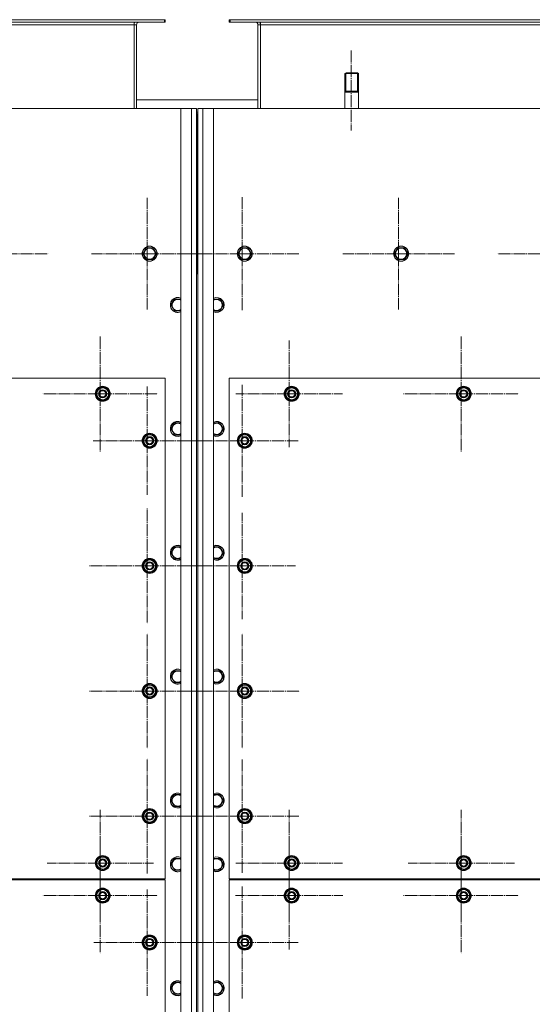
# Model space of a CAD drawing. Units: millimetres. Extents: x 0 to 24363, y -6 to 16800.
# Drawn here: x 5552 to 6371, y 4290 to 5864 of the extents above; entities that cross this region are included whole.
import ezdxf

# ---------------------------------------------------------------- set-up
doc = ezdxf.new("R2010")
doc.units = ezdxf.units.MM
for name, pattern in [('K5LT_AXLED', [23.716667, 19.216667, -1.5, 1.5, -1.5]), ('K5LT_BASIC', [0]), ('K5LT_THIN', [0])]:
    doc.linetypes.add(name, pattern=pattern)
for name, color, linetype, true_color in [('G', 3, 'Continuous', 0x00ff00), ('OSI', 2, 'Continuous', 0xffff00), ('R', 1, 'Continuous', 0xff0000)]:
    doc.layers.add(name, color=color, linetype=linetype, true_color=true_color)

msp = doc.modelspace()

# ---------------------------------------------------------------- linework, layer by layer
at = {"layer": 'G', "color": 5, "linetype": 'K5LT_BASIC', "lineweight": 40, "true_color": 0x0000ff}
for p, q in [((6071.6, 5748.9), (6082.6, 5748.9)), ((6082.6, 5748.9), (6093.6, 5748.9))]:
    msp.add_line(p, q, dxfattribs=at)
at = {"layer": 'OSI', "color": 30, "linetype": 'K5LT_AXLED', "lineweight": 18, "true_color": 0xff8000}
for p, q in [((6081.6, 5814.8), (6081.6, 5686.8)), ((5755.6, 5489.9), (5755.6, 5578.9)), ((5907.6, 5489.9), (5907.6, 5581.7)), ((6157.6, 5489.9), (6157.6, 5578.9)), ((5505.6, 5489.9), (5597.6, 5489.9)), ((5755.6, 5489.9), (5666.6, 5489.9)), ((5755.6, 5489.9), (5755.6, 5400.9)), ((5755.6, 5489.9), (5844.6, 5489.9)), ((5907.6, 5489.9), (5815.8, 5489.9)), ((5907.6, 5489.9), (5907.6, 5398.1)), ((5907.6, 5489.9), (5999.4, 5489.9)), ((6157.6, 5489.9), (6068.6, 5489.9)), ((6157.6, 5489.9), (6157.6, 5400.9)), ((6157.6, 5489.9), (6246.6, 5489.9)), ((6407.6, 5489.9), (6315.6, 5489.9)), ((5680.6, 5265.9), (5680.6, 5357.9)), ((5982.6, 5265.9), (5982.6, 5350.9)), ((6257.6, 5265.9), (6257.6, 5357.9)), ((5755.6, 5190.9), (5755.6, 5277.4)), ((5907.6, 5190.9), (5907.6, 5280.4)), ((5680.6, 5265.9), (5588.6, 5265.9)), ((5680.6, 5265.9), (5680.6, 5173.9)), ((5680.6, 5265.9), (5772.6, 5265.9)), ((5982.6, 5265.9), (5897.6, 5265.9)), ((5982.6, 5265.9), (5982.6, 5180.9)), ((5982.6, 5265.9), (6067.6, 5265.9)), ((6257.6, 5265.9), (6165.6, 5265.9)), ((6257.6, 5265.9), (6257.6, 5173.9)), ((6257.6, 5265.9), (6349.6, 5265.9)), ((5755.6, 5190.9), (5669.1, 5190.9)), ((5755.6, 5190.9), (5755.6, 5104.4)), ((5755.6, 5190.9), (5842.1, 5190.9)), ((5907.6, 5190.9), (5818.1, 5190.9)), ((5907.6, 5190.9), (5907.6, 5101.4)), ((5907.6, 5190.9), (5997.1, 5190.9)), ((5755.6, 4990.9), (5755.6, 5082.9)), ((5907.6, 4990.9), (5907.6, 5075.9)), ((5755.6, 4990.9), (5663.6, 4990.9)), ((5755.6, 4990.9), (5847.6, 4990.9)), ((5755.6, 4990.9), (5755.6, 4898.9)), ((5907.6, 4990.9), (5822.6, 4990.9)), ((5907.6, 4990.9), (5992.6, 4990.9)), ((5907.6, 4990.9), (5907.6, 4905.9)), ((5755.6, 4790.9), (5755.6, 4882.9)), ((5907.6, 4790.9), (5907.6, 4882.9)), ((5755.6, 4790.9), (5663.6, 4790.9)), ((5755.6, 4790.9), (5847.6, 4790.9)), ((5755.6, 4790.9), (5755.6, 4698.9)), ((5907.6, 4790.9), (5815.6, 4790.9)), ((5907.6, 4790.9), (5999.6, 4790.9)), ((5907.6, 4790.9), (5907.6, 4698.9)), ((5755.6, 4590.9), (5755.6, 4682.9)), ((5907.6, 4590.9), (5907.6, 4681.4)), ((5680.6, 4515.9), (5680.6, 4600.9)), ((5982.6, 4515.9), (5982.6, 4600.9)), ((6257.6, 4515.9), (6257.6, 4600.9)), ((5755.6, 4590.9), (5663.6, 4590.9)), ((5755.6, 4590.9), (5755.6, 4498.9)), ((5755.6, 4590.9), (5847.6, 4590.9)), ((5907.6, 4590.9), (5817.1, 4590.9)), ((5907.6, 4590.9), (5998.1, 4590.9)), ((5907.6, 4590.9), (5907.6, 4500.4)), ((5680.6, 4463.9), (5680.6, 4555.9)), ((5982.6, 4463.9), (5982.6, 4549.9)), ((6257.6, 4463.9), (6257.6, 4555.9)), ((5680.6, 4515.9), (5595.6, 4515.9)), ((5680.6, 4515.9), (5680.6, 4430.9)), ((5680.6, 4515.9), (5765.6, 4515.9)), ((5982.6, 4515.9), (5897.6, 4515.9)), ((5982.6, 4515.9), (5982.6, 4430.9)), ((5982.6, 4515.9), (6067.6, 4515.9)), ((6257.6, 4515.9), (6172.6, 4515.9)), ((6257.6, 4515.9), (6257.6, 4430.9)), ((6257.6, 4515.9), (6342.6, 4515.9)), ((5755.6, 4388.9), (5755.6, 4473.9)), ((5907.6, 4388.9), (5907.6, 4478.4)), ((5680.6, 4463.9), (5588.6, 4463.9)), ((5680.6, 4463.9), (5680.6, 4371.9)), ((5680.6, 4463.9), (5772.6, 4463.9)), ((5982.6, 4463.9), (5896.6, 4463.9)), ((5982.6, 4463.9), (6068.6, 4463.9)), ((5982.6, 4463.9), (5982.6, 4377.9)), ((6257.6, 4463.9), (6165.6, 4463.9)), ((6257.6, 4463.9), (6257.6, 4371.9)), ((6257.6, 4463.9), (6349.6, 4463.9)), ((5755.6, 4388.9), (5670.6, 4388.9)), ((5755.6, 4388.9), (5840.6, 4388.9)), ((5755.6, 4388.9), (5755.6, 4303.9)), ((5907.6, 4388.9), (5818.1, 4388.9)), ((5907.6, 4388.9), (5997.1, 4388.9)), ((5907.6, 4388.9), (5907.6, 4299.4))]:
    msp.add_line(p, q, dxfattribs=at)
at = {"layer": 'R', "color": 7, "linetype": 'K5LT_THIN', "lineweight": 18}
for p, q in [((4486.1, 5863.9), (5783.1, 5863.9)), ((4486.1, 5859.9), (5783.1, 5859.9)), ((4534.6, 5855.9), (5734.6, 5855.9)), ((5734.6, 5859.9), (5734.6, 5855.9)), ((5734.6, 5855.9), (5738.6, 5855.9)), ((5734.6, 5855.9), (5734.6, 5721.9)), ((5738.6, 5855.9), (5738.6, 5721.9)), ((5783.1, 5863.9), (5784.6, 5863.9)), ((5783.1, 5859.9), (5783.1, 5863.9)), ((5783.1, 5859.9), (5784.6, 5859.9)), ((5784.6, 5859.9), (5784.6, 5863.9)), ((5886.6, 5863.9), (5888.1, 5863.9)), ((5886.6, 5859.9), (5886.6, 5863.9)), ((5886.6, 5859.9), (5888.1, 5859.9)), ((5888.1, 5863.9), (7185.1, 5863.9)), ((5888.1, 5859.9), (5888.1, 5863.9)), ((5888.1, 5859.9), (7185.1, 5859.9)), ((5932.6, 5855.9), (5936.6, 5855.9)), ((5932.6, 5721.9), (5932.6, 5855.9)), ((5936.6, 5859.9), (5936.6, 5855.9)), ((5936.6, 5855.9), (7136.6, 5855.9)), ((5936.6, 5855.9), (5936.6, 5721.9)), ((6073.6, 5778.9), (6071.6, 5777.7)), ((6071.6, 5721.9), (6071.6, 5777.7)), ((6071.6, 5777.7), (6082.6, 5777.7)), ((6073.3, 5777.7), (6073.3, 5778.7)), ((6073.3, 5748.9), (6073.3, 5777.7)), ((6073.6, 5778.9), (6082.6, 5778.9)), ((6082.6, 5778.9), (6091.6, 5778.9)), ((6082.6, 5777.7), (6093.6, 5777.7)), ((6091.6, 5778.9), (6093.6, 5777.7)), ((6091.9, 5777.7), (6091.9, 5778.7)), ((6091.9, 5748.9), (6091.9, 5777.7)), ((6093.6, 5721.9), (6093.6, 5777.7)), ((5932.6, 5735.9), (5738.6, 5735.9)), ((5809.6, 5721.9), (4459.6, 5721.9)), ((5809.6, 3411.9), (5809.6, 5721.9)), ((5809.6, 5721.9), (5826.6, 5721.9)), ((5826.6, 3411.9), (5826.6, 5721.9)), ((5826.6, 5721.9), (5834.6, 5721.9)), ((5834.6, 5721.9), (5834.6, 3411.9)), ((5836.6, 5715.9), (5834.6, 5715.9)), ((5836.6, 3411.9), (5836.6, 5721.9)), ((5836.6, 5721.9), (5844.6, 5721.9)), ((5844.6, 5721.9), (5844.6, 3411.9)), ((5844.6, 5721.9), (5861.6, 5721.9)), ((7211.6, 5721.9), (5861.6, 5721.9)), ((5861.6, 5721.9), (5861.6, 3411.9)), ((5835.6, 5711.9), (5835.6, 5525.9)), ((5836.6, 5711.9), (5835.6, 5711.9)), ((5836.6, 5525.9), (5835.6, 5525.9)), ((5835.6, 5511.9), (5835.6, 5525.9)), ((5835.6, 5525.9), (5835.6, 5511.9)), ((5834.6, 5467.9), (5834.6, 5511.9)), ((5835.6, 5511.9), (5835.6, 5467.9)), ((5836.6, 5511.9), (5836.6, 5467.9)), ((5748.6, 5489.9), (5754.1, 5499.4)), ((5754.1, 5499.4), (5765.1, 5499.4)), ((5765.1, 5499.4), (5770.6, 5489.9)), ((5900.6, 5489.9), (5906.1, 5499.4)), ((5906.1, 5499.4), (5917.1, 5499.4)), ((5917.1, 5499.4), (5922.6, 5489.9)), ((6150.6, 5489.9), (6156.1, 5499.4)), ((6156.1, 5499.4), (6167.1, 5499.4)), ((6167.1, 5499.4), (6172.6, 5489.9)), ((5751.4, 5485.1), (5748.6, 5489.9)), ((5754.1, 5480.4), (5751.4, 5485.1)), ((5765.1, 5480.4), (5754.1, 5480.4)), ((5770.6, 5489.9), (5765.1, 5480.4)), ((5903.4, 5485.1), (5900.6, 5489.9)), ((5906.1, 5480.4), (5903.4, 5485.1)), ((5917.1, 5480.4), (5906.1, 5480.4)), ((5922.6, 5489.9), (5917.1, 5480.4)), ((6153.4, 5485.1), (6150.6, 5489.9)), ((6156.1, 5480.4), (6153.4, 5485.1)), ((6167.1, 5480.4), (6156.1, 5480.4)), ((6172.6, 5489.9), (6167.1, 5480.4)), ((5835.6, 5467.9), (5834.6, 5467.9)), ((5835.6, 5457.9), (5835.6, 5467.9)), ((5835.6, 5467.9), (5835.6, 5457.9)), ((5834.6, 5456.9), (5835.6, 5457.9)), ((5834.6, 5449.9), (5834.6, 5456.9)), ((5834.6, 4573.9), (5834.6, 5449.9)), ((5835.6, 5457.9), (5836.6, 5456.9)), ((5836.6, 5456.9), (5836.6, 5449.9)), ((5836.6, 5449.9), (5836.6, 4573.9)), ((5793.6, 5407.9), (5799.1, 5417.4)), ((5799.1, 5417.4), (5809.6, 5417.4)), ((5861.6, 5417.4), (5872.1, 5417.4)), ((5872.1, 5417.4), (5877.6, 5407.9)), ((5796.4, 5403.1), (5793.6, 5407.9)), ((5799.1, 5398.4), (5796.4, 5403.1)), ((5809.6, 5398.4), (5799.1, 5398.4)), ((5872.1, 5398.4), (5861.6, 5398.4)), ((5877.6, 5407.9), (5872.1, 5398.4)), ((5784.6, 5290.9), (4484.6, 5290.9)), ((5784.6, 4490.9), (5784.6, 5290.9)), ((5886.6, 5290.9), (5886.6, 4490.9)), ((7186.6, 5290.9), (5886.6, 5290.9)), ((5675.1, 5271.4), (5684.6, 5276.9)), ((5684.6, 5276.9), (5694.1, 5271.4)), ((5977.1, 5271.4), (5986.6, 5276.9)), ((5986.6, 5276.9), (5996.1, 5271.4)), ((6252.1, 5271.4), (6261.6, 5276.9)), ((6261.6, 5276.9), (6271.1, 5271.4)), ((5675.1, 5265.9), (5675.1, 5271.4)), ((5675.1, 5260.4), (5675.1, 5265.9)), ((5684.6, 5254.9), (5675.1, 5260.4)), ((5694.1, 5260.4), (5684.6, 5254.9)), ((5694.1, 5271.4), (5694.1, 5265.9)), ((5695, 5266.9), (5694.1, 5266.9)), ((5694.1, 5265.9), (5694.1, 5260.4)), ((5694.1, 5264.8), (5695, 5264.8)), ((5694.1, 5263.6), (5694.8, 5263.6)), ((5977.1, 5265.9), (5977.1, 5271.4)), ((5977.1, 5260.4), (5977.1, 5265.9)), ((5986.6, 5254.9), (5977.1, 5260.4)), ((5996.1, 5260.4), (5986.6, 5254.9)), ((5996.1, 5271.4), (5996.1, 5265.9)), ((5997, 5266.9), (5996.1, 5266.9)), ((5996.1, 5265.9), (5996.1, 5260.4)), ((5996.1, 5264.8), (5997, 5264.8)), ((5996.1, 5263.6), (5996.8, 5263.6)), ((6252.1, 5265.9), (6252.1, 5271.4)), ((6252.1, 5260.4), (6252.1, 5265.9)), ((6261.6, 5254.9), (6252.1, 5260.4)), ((6271.1, 5260.4), (6261.6, 5254.9)), ((6271.1, 5271.4), (6271.1, 5265.9)), ((6272, 5266.9), (6271.1, 5266.9)), ((6271.1, 5265.9), (6271.1, 5260.4)), ((6271.1, 5264.8), (6272, 5264.8)), ((6271.1, 5263.6), (6271.8, 5263.6)), ((5793.6, 5209.9), (5799.1, 5219.4)), ((5796.4, 5205.1), (5793.6, 5209.9)), ((5799.1, 5219.4), (5809.6, 5219.4)), ((5861.6, 5219.4), (5872.1, 5219.4)), ((5872.1, 5219.4), (5877.6, 5209.9)), ((5877.6, 5209.9), (5872.1, 5200.4)), ((5750.1, 5196.4), (5759.6, 5201.9)), ((5750.1, 5190.9), (5750.1, 5196.4)), ((5759.6, 5201.9), (5769.1, 5196.4)), ((5769.1, 5196.4), (5769.1, 5190.9)), ((5799.1, 5200.4), (5796.4, 5205.1)), ((5809.6, 5200.4), (5799.1, 5200.4)), ((5872.1, 5200.4), (5861.6, 5200.4)), ((5902.1, 5196.4), (5911.6, 5201.9)), ((5902.1, 5190.9), (5902.1, 5196.4)), ((5911.6, 5201.9), (5921.1, 5196.4)), ((5921.1, 5196.4), (5921.1, 5190.9)), ((5750.1, 5185.4), (5750.1, 5190.9)), ((5759.6, 5179.9), (5750.1, 5185.4)), ((5769.1, 5185.4), (5759.6, 5179.9)), ((5770, 5191.9), (5769.1, 5191.9)), ((5769.1, 5190.9), (5769.1, 5185.4)), ((5769.1, 5189.8), (5770, 5189.8)), ((5769.1, 5188.6), (5769.8, 5188.6)), ((5902.1, 5185.4), (5902.1, 5190.9)), ((5911.6, 5179.9), (5902.1, 5185.4)), ((5921.1, 5185.4), (5911.6, 5179.9)), ((5922, 5191.9), (5921.1, 5191.9)), ((5921.1, 5190.9), (5921.1, 5185.4)), ((5921.1, 5189.8), (5922, 5189.8)), ((5921.1, 5188.6), (5921.8, 5188.6)), ((5793.6, 5011.9), (5799.1, 5021.4)), ((5799.1, 5021.4), (5809.6, 5021.4)), ((5861.6, 5021.4), (5872.1, 5021.4)), ((5872.1, 5021.4), (5877.6, 5011.9)), ((5796.4, 5007.1), (5793.6, 5011.9)), ((5799.1, 5002.4), (5796.4, 5007.1)), ((5877.6, 5011.9), (5872.1, 5002.4)), ((5750.1, 4996.4), (5759.6, 5001.9)), ((5750.1, 4990.9), (5750.1, 4996.4)), ((5750.1, 4985.4), (5750.1, 4990.9)), ((5759.6, 5001.9), (5769.1, 4996.4)), ((5769.1, 4996.4), (5769.1, 4990.9)), ((5770, 4991.9), (5769.1, 4991.9)), ((5769.1, 4990.9), (5769.1, 4985.4)), ((5769.1, 4989.8), (5770, 4989.8)), ((5809.6, 5002.4), (5799.1, 5002.4)), ((5872.1, 5002.4), (5861.6, 5002.4)), ((5902.1, 4996.4), (5911.6, 5001.9)), ((5902.1, 4990.9), (5902.1, 4996.4)), ((5902.1, 4985.4), (5902.1, 4990.9)), ((5911.6, 5001.9), (5921.1, 4996.4)), ((5921.1, 4996.4), (5921.1, 4990.9)), ((5922, 4991.9), (5921.1, 4991.9)), ((5921.1, 4990.9), (5921.1, 4985.4)), ((5921.1, 4989.8), (5922, 4989.8)), ((5759.6, 4979.9), (5750.1, 4985.4)), ((5769.1, 4985.4), (5759.6, 4979.9)), ((5769.1, 4988.6), (5769.8, 4988.6)), ((5911.6, 4979.9), (5902.1, 4985.4)), ((5921.1, 4985.4), (5911.6, 4979.9)), ((5921.1, 4988.6), (5921.8, 4988.6)), ((5793.6, 4813.9), (5799.1, 4823.4)), ((5799.1, 4823.4), (5809.6, 4823.4)), ((5861.6, 4823.4), (5872.1, 4823.4)), ((5872.1, 4823.4), (5877.6, 4813.9)), ((5750.1, 4796.4), (5759.6, 4801.9)), ((5759.6, 4801.9), (5769.1, 4796.4)), ((5796.4, 4809.1), (5793.6, 4813.9)), ((5799.1, 4804.4), (5796.4, 4809.1)), ((5809.6, 4804.4), (5799.1, 4804.4)), ((5872.1, 4804.4), (5861.6, 4804.4)), ((5877.6, 4813.9), (5872.1, 4804.4)), ((5902.1, 4796.4), (5911.6, 4801.9)), ((5911.6, 4801.9), (5921.1, 4796.4)), ((5750.1, 4790.9), (5750.1, 4796.4)), ((5750.1, 4785.4), (5750.1, 4790.9)), ((5759.6, 4779.9), (5750.1, 4785.4)), ((5769.1, 4785.4), (5759.6, 4779.9)), ((5769.1, 4796.4), (5769.1, 4790.9)), ((5770, 4791.9), (5769.1, 4791.9)), ((5769.1, 4790.9), (5769.1, 4785.4)), ((5769.1, 4789.8), (5770, 4789.8)), ((5769.1, 4788.6), (5769.8, 4788.6)), ((5902.1, 4790.9), (5902.1, 4796.4)), ((5902.1, 4785.4), (5902.1, 4790.9)), ((5911.6, 4779.9), (5902.1, 4785.4)), ((5921.1, 4785.4), (5911.6, 4779.9)), ((5921.1, 4796.4), (5921.1, 4790.9)), ((5922, 4791.9), (5921.1, 4791.9)), ((5921.1, 4790.9), (5921.1, 4785.4)), ((5921.1, 4789.8), (5922, 4789.8)), ((5921.1, 4788.6), (5921.8, 4788.6)), ((5793.6, 4615.9), (5799.1, 4625.4)), ((5796.4, 4611.1), (5793.6, 4615.9)), ((5799.1, 4606.4), (5796.4, 4611.1)), ((5799.1, 4625.4), (5809.6, 4625.4)), ((5861.6, 4625.4), (5872.1, 4625.4)), ((5872.1, 4625.4), (5877.6, 4615.9)), ((5877.6, 4615.9), (5872.1, 4606.4)), ((5750.1, 4596.4), (5759.6, 4601.9)), ((5750.1, 4590.9), (5750.1, 4596.4)), ((5759.6, 4601.9), (5769.1, 4596.4)), ((5769.1, 4596.4), (5769.1, 4590.9)), ((5809.6, 4606.4), (5799.1, 4606.4)), ((5872.1, 4606.4), (5861.6, 4606.4)), ((5902.1, 4596.4), (5911.6, 4601.9)), ((5902.1, 4590.9), (5902.1, 4596.4)), ((5911.6, 4601.9), (5921.1, 4596.4)), ((5921.1, 4596.4), (5921.1, 4590.9)), ((5750.1, 4585.4), (5750.1, 4590.9)), ((5759.6, 4579.9), (5750.1, 4585.4)), ((5769.1, 4585.4), (5759.6, 4579.9)), ((5770, 4591.9), (5769.1, 4591.9)), ((5769.1, 4590.9), (5769.1, 4585.4)), ((5769.1, 4589.8), (5770, 4589.8)), ((5769.1, 4588.6), (5769.8, 4588.6)), ((5902.1, 4585.4), (5902.1, 4590.9)), ((5911.6, 4579.9), (5902.1, 4585.4)), ((5921.1, 4585.4), (5911.6, 4579.9)), ((5922, 4591.9), (5921.1, 4591.9)), ((5921.1, 4590.9), (5921.1, 4585.4)), ((5921.1, 4589.8), (5922, 4589.8)), ((5921.1, 4588.6), (5921.8, 4588.6)), ((5834.6, 4555.9), (5834.6, 4573.9)), ((5836.6, 4573.9), (5836.6, 4555.9)), ((5834.6, 3481.9), (5834.6, 4555.9)), ((5836.6, 4555.9), (5836.6, 3481.9)), ((5675.1, 4521.4), (5684.6, 4526.9)), ((5675.1, 4515.9), (5675.1, 4521.4)), ((5684.6, 4526.9), (5694.1, 4521.4)), ((5694.1, 4521.4), (5694.1, 4515.9)), ((5695, 4516.9), (5694.1, 4516.9)), ((5793.6, 4513.9), (5799.1, 4523.4)), ((5799.1, 4523.4), (5809.6, 4523.4)), ((5861.6, 4523.4), (5872.1, 4523.4)), ((5872.1, 4523.4), (5877.6, 4513.9)), ((5977.1, 4521.4), (5986.6, 4526.9)), ((5977.1, 4515.9), (5977.1, 4521.4)), ((5986.6, 4526.9), (5996.1, 4521.4)), ((5996.1, 4521.4), (5996.1, 4515.9)), ((5997, 4516.9), (5996.1, 4516.9)), ((6252.1, 4521.4), (6261.6, 4526.9)), ((6252.1, 4515.9), (6252.1, 4521.4)), ((6261.6, 4526.9), (6271.1, 4521.4)), ((6271.1, 4521.4), (6271.1, 4515.9)), ((6272, 4516.9), (6271.1, 4516.9)), ((5675.1, 4510.4), (5675.1, 4515.9)), ((5684.6, 4504.9), (5675.1, 4510.4)), ((5694.1, 4510.4), (5684.6, 4504.9)), ((5694.1, 4515.9), (5694.1, 4510.4)), ((5694.1, 4514.8), (5695, 4514.8)), ((5694.1, 4513.6), (5694.8, 4513.6)), ((5796.4, 4509.1), (5793.6, 4513.9)), ((5799.1, 4504.4), (5796.4, 4509.1)), ((5809.6, 4504.4), (5799.1, 4504.4)), ((5872.1, 4504.4), (5861.6, 4504.4)), ((5877.6, 4513.9), (5872.1, 4504.4)), ((5977.1, 4510.4), (5977.1, 4515.9)), ((5986.6, 4504.9), (5977.1, 4510.4)), ((5996.1, 4510.4), (5986.6, 4504.9)), ((5996.1, 4515.9), (5996.1, 4510.4)), ((5996.1, 4514.8), (5997, 4514.8)), ((5996.1, 4513.6), (5996.8, 4513.6)), ((6252.1, 4510.4), (6252.1, 4515.9)), ((6261.6, 4504.9), (6252.1, 4510.4)), ((6271.1, 4510.4), (6261.6, 4504.9)), ((6271.1, 4515.9), (6271.1, 4510.4)), ((6271.1, 4514.8), (6272, 4514.8)), ((6271.1, 4513.6), (6271.8, 4513.6)), ((4484.6, 4490.9), (5784.6, 4490.9)), ((5784.6, 4488.9), (4484.6, 4488.9)), ((5754.6, 4490.9), (5754.6, 4488.9)), ((5754.6, 4490.9), (5754.6, 4488.9)), ((5784.6, 3488.9), (5784.6, 4488.9)), ((5886.6, 4490.9), (7186.6, 4490.9)), ((7186.6, 4488.9), (5886.6, 4488.9)), ((5886.6, 4488.9), (5886.6, 3488.9)), ((5916.6, 4490.9), (5916.6, 4488.9)), ((5916.6, 4490.9), (5916.6, 4488.9)), ((5675.1, 4469.4), (5684.6, 4474.9)), ((5684.6, 4474.9), (5694.1, 4469.4)), ((5977.1, 4469.4), (5986.6, 4474.9)), ((5986.6, 4474.9), (5996.1, 4469.4)), ((6252.1, 4469.4), (6261.6, 4474.9)), ((6261.6, 4474.9), (6271.1, 4469.4)), ((5675.1, 4463.9), (5675.1, 4469.4)), ((5675.1, 4458.4), (5675.1, 4463.9)), ((5684.6, 4452.9), (5675.1, 4458.4)), ((5694.1, 4458.4), (5684.6, 4452.9)), ((5694.1, 4469.4), (5694.1, 4463.9)), ((5695, 4464.9), (5694.1, 4464.9)), ((5694.1, 4463.9), (5694.1, 4458.4)), ((5694.1, 4462.8), (5695, 4462.8)), ((5694.1, 4461.6), (5694.8, 4461.6)), ((5977.1, 4463.9), (5977.1, 4469.4)), ((5977.1, 4458.4), (5977.1, 4463.9)), ((5986.6, 4452.9), (5977.1, 4458.4)), ((5996.1, 4458.4), (5986.6, 4452.9)), ((5996.1, 4469.4), (5996.1, 4463.9)), ((5997, 4464.9), (5996.1, 4464.9)), ((5996.1, 4463.9), (5996.1, 4458.4)), ((5996.1, 4462.8), (5997, 4462.8)), ((5996.1, 4461.6), (5996.8, 4461.6)), ((6252.1, 4463.9), (6252.1, 4469.4)), ((6252.1, 4458.4), (6252.1, 4463.9)), ((6261.6, 4452.9), (6252.1, 4458.4)), ((6271.1, 4458.4), (6261.6, 4452.9)), ((6271.1, 4469.4), (6271.1, 4463.9)), ((6272, 4464.9), (6271.1, 4464.9)), ((6271.1, 4463.9), (6271.1, 4458.4)), ((6271.1, 4462.8), (6272, 4462.8)), ((6271.1, 4461.6), (6271.8, 4461.6)), ((5750.1, 4394.4), (5759.6, 4399.9)), ((5750.1, 4388.9), (5750.1, 4394.4)), ((5759.6, 4399.9), (5769.1, 4394.4)), ((5769.1, 4394.4), (5769.1, 4388.9)), ((5902.1, 4394.4), (5911.6, 4399.9)), ((5902.1, 4388.9), (5902.1, 4394.4)), ((5911.6, 4399.9), (5921.1, 4394.4)), ((5921.1, 4394.4), (5921.1, 4388.9)), ((5750.1, 4383.4), (5750.1, 4388.9)), ((5759.6, 4377.9), (5750.1, 4383.4)), ((5769.1, 4383.4), (5759.6, 4377.9)), ((5770, 4389.9), (5769.1, 4389.9)), ((5769.1, 4388.9), (5769.1, 4383.4)), ((5769.1, 4387.8), (5770, 4387.8)), ((5769.1, 4386.6), (5769.8, 4386.6)), ((5902.1, 4383.4), (5902.1, 4388.9)), ((5911.6, 4377.9), (5902.1, 4383.4)), ((5921.1, 4383.4), (5911.6, 4377.9)), ((5922, 4389.9), (5921.1, 4389.9)), ((5921.1, 4388.9), (5921.1, 4383.4)), ((5921.1, 4387.8), (5922, 4387.8)), ((5921.1, 4386.6), (5921.8, 4386.6)), ((5793.6, 4315.9), (5799.1, 4325.4)), ((5796.4, 4311.1), (5793.6, 4315.9)), ((5799.1, 4325.4), (5809.6, 4325.4)), ((5861.6, 4325.4), (5872.1, 4325.4)), ((5872.1, 4325.4), (5877.6, 4315.9)), ((5877.6, 4315.9), (5872.1, 4306.4)), ((5799.1, 4306.4), (5796.4, 4311.1)), ((5809.6, 4306.4), (5799.1, 4306.4)), ((5872.1, 4306.4), (5861.6, 4306.4))]:
    msp.add_line(p, q, dxfattribs=at)
for centre, radius in [((5759.6, 5489.9), 12), ((5759.6, 5489.9), 11.8), ((5759.6, 5489.9), 8.97), ((5911.6, 5489.9), 12), ((5911.6, 5489.9), 11.8), ((5911.6, 5489.9), 8.97), ((6161.6, 5489.9), 12), ((6161.6, 5489.9), 11.8), ((6161.6, 5489.9), 8.97), ((5684.6, 5265.9), 12), ((5684.6, 5265.9), 11.8), ((5684.6, 5265.9), 6.5), ((5986.6, 5265.9), 12), ((5986.6, 5265.9), 11.8), ((5986.6, 5265.9), 6.5), ((6261.6, 5265.9), 12), ((6261.6, 5265.9), 11.8), ((6261.6, 5265.9), 6.5), ((5684.6, 5265.9), 6), ((5684.6, 5265.9), 5), ((5986.6, 5265.9), 6), ((5986.6, 5265.9), 5), ((6261.6, 5265.9), 6), ((6261.6, 5265.9), 5), ((5759.6, 5190.9), 12), ((5759.6, 5190.9), 11.8), ((5759.6, 5190.9), 6.5), ((5759.6, 5190.9), 6), ((5759.6, 5190.9), 5), ((5911.6, 5190.9), 12), ((5911.6, 5190.9), 11.8), ((5911.6, 5190.9), 6.5), ((5911.6, 5190.9), 6), ((5911.6, 5190.9), 5), ((5759.6, 4990.9), 12), ((5759.6, 4990.9), 11.8), ((5759.6, 4990.9), 6.5), ((5759.6, 4990.9), 6), ((5759.6, 4990.9), 5), ((5911.6, 4990.9), 12), ((5911.6, 4990.9), 11.8), ((5911.6, 4990.9), 6.5), ((5911.6, 4990.9), 6), ((5911.6, 4990.9), 5), ((5759.6, 4790.9), 12), ((5759.6, 4790.9), 11.8), ((5911.6, 4790.9), 12), ((5911.6, 4790.9), 11.8), ((5759.6, 4790.9), 6.5), ((5759.6, 4790.9), 6), ((5759.6, 4790.9), 5), ((5911.6, 4790.9), 6.5), ((5911.6, 4790.9), 6), ((5911.6, 4790.9), 5), ((5759.6, 4590.9), 12), ((5759.6, 4590.9), 11.8), ((5759.6, 4590.9), 6.5), ((5759.6, 4590.9), 6), ((5759.6, 4590.9), 5), ((5911.6, 4590.9), 12), ((5911.6, 4590.9), 11.8), ((5911.6, 4590.9), 6.5), ((5911.6, 4590.9), 6), ((5911.6, 4590.9), 5), ((5684.6, 4515.9), 12), ((5684.6, 4515.9), 11.8), ((5684.6, 4515.9), 6.5), ((5684.6, 4515.9), 6), ((5684.6, 4515.9), 5), ((5986.6, 4515.9), 12), ((5986.6, 4515.9), 11.8), ((5986.6, 4515.9), 6.5), ((5986.6, 4515.9), 6), ((5986.6, 4515.9), 5), ((6261.6, 4515.9), 12), ((6261.6, 4515.9), 11.8), ((6261.6, 4515.9), 6.5), ((6261.6, 4515.9), 6), ((6261.6, 4515.9), 5), ((5684.6, 4463.9), 12), ((5684.6, 4463.9), 11.8), ((5684.6, 4463.9), 6.5), ((5684.6, 4463.9), 6), ((5986.6, 4463.9), 12), ((5986.6, 4463.9), 11.8), ((5986.6, 4463.9), 6.5), ((5986.6, 4463.9), 6), ((6261.6, 4463.9), 12), ((6261.6, 4463.9), 11.8), ((6261.6, 4463.9), 6.5), ((6261.6, 4463.9), 6), ((5684.6, 4463.9), 5), ((5986.6, 4463.9), 5), ((6261.6, 4463.9), 5), ((5759.6, 4388.9), 12), ((5759.6, 4388.9), 11.8), ((5759.6, 4388.9), 6.5), ((5759.6, 4388.9), 6), ((5759.6, 4388.9), 5), ((5911.6, 4388.9), 12), ((5911.6, 4388.9), 11.8), ((5911.6, 4388.9), 6.5), ((5911.6, 4388.9), 6), ((5911.6, 4388.9), 5)]:
    msp.add_circle(centre, radius, dxfattribs=at)
for centre, radius, start, end in [((5742.6, 5855.9), 8, 150, 180), ((5742.6, 5855.9), 4, 90, 180), ((5928.6, 5855.9), 4, 0, 90), ((5928.6, 5855.9), 8, 0, 30), ((5827.6, 5709.9), 8, 0, 28.955), ((5841.6, 5711.9), 6, 146.4427, 180), ((5841.6, 5525.9), 6, 180, 213.5573), ((5827.6, 5511.9), 8, 0, 28.955), ((5827.6, 5467.9), 8, 331.045, 0), ((5804.6, 5407.9), 12, 65.3757, 210), ((5804.6, 5407.9), 11.8, 64.9905, 210), ((5804.6, 5407.9), 8.97, 56.1336, 210), ((5866.6, 5407.9), 12, 245.3757, 114.6243), ((5866.6, 5407.9), 11.8, 244.9905, 115.0095), ((5866.6, 5407.9), 8.97, 236.1336, 123.8664), ((5804.6, 5407.9), 12, 210, 294.6243), ((5804.6, 5407.9), 11.8, 210, 295.0095), ((5804.6, 5407.9), 8.97, 210, 303.8664), ((5684.6, 5265.9), 9.5, 0, 180), ((5684.6, 5265.9), 10.5, 94.7912, 145.2088), ((5684.6, 5265.9), 10.5, 34.7912, 85.2088), ((5986.6, 5265.9), 9.5, 0, 180), ((5986.6, 5265.9), 10.5, 94.7912, 145.2088), ((5986.6, 5265.9), 10.5, 34.7912, 85.2088), ((6261.6, 5265.9), 9.5, 0, 180), ((6261.6, 5265.9), 10.5, 94.7912, 145.2088), ((6261.6, 5265.9), 10.5, 34.7912, 85.2088), ((5684.6, 5265.9), 10.5, 154.7912, 205.2088), ((5684.6, 5265.9), 9.5, 180, 0), ((5684.6, 5265.9), 10.5, 214.7912, 265.2088), ((5684.6, 5265.9), 10.5, 274.7912, 325.2088), ((5684.6, 5265.9), 10.5, 5.5324, 25.2088), ((5684.6, 5265.9), 10.5, 334.7912, 347.3589), ((5684.6, 5265.9), 10.5, 347.3589, 353.8105), ((5986.6, 5265.9), 10.5, 154.7912, 205.2088), ((5986.6, 5265.9), 9.5, 180, 0), ((5986.6, 5265.9), 10.5, 214.7912, 265.2088), ((5986.6, 5265.9), 10.5, 274.7912, 325.2088), ((5986.6, 5265.9), 10.5, 5.5324, 25.2088), ((5986.6, 5265.9), 10.5, 334.7912, 347.3589), ((5986.6, 5265.9), 10.5, 347.3589, 353.8105), ((6261.6, 5265.9), 10.5, 154.7912, 205.2088), ((6261.6, 5265.9), 9.5, 180, 0), ((6261.6, 5265.9), 10.5, 214.7912, 265.2088), ((6261.6, 5265.9), 10.5, 274.7912, 325.2088), ((6261.6, 5265.9), 10.5, 5.5324, 25.2088), ((6261.6, 5265.9), 10.5, 334.7912, 347.3589), ((6261.6, 5265.9), 10.5, 347.3589, 353.8105), ((5804.6, 5209.9), 12, 65.3757, 210), ((5804.6, 5209.9), 11.8, 64.9905, 210), ((5804.6, 5209.9), 8.97, 56.1336, 210), ((5866.6, 5209.9), 12, 245.3757, 114.6243), ((5866.6, 5209.9), 11.8, 244.9905, 115.0095), ((5866.6, 5209.9), 8.97, 236.1336, 123.8664), ((5759.6, 5190.9), 10.5, 154.7912, 205.2088), ((5759.6, 5190.9), 9.5, 0, 180), ((5759.6, 5190.9), 10.5, 94.7912, 145.2088), ((5759.6, 5190.9), 10.5, 34.7912, 85.2088), ((5759.6, 5190.9), 10.5, 5.5324, 25.2088), ((5804.6, 5209.9), 12, 210, 294.6243), ((5804.6, 5209.9), 11.8, 210, 295.0095), ((5804.6, 5209.9), 8.97, 210, 303.8664), ((5911.6, 5190.9), 10.5, 154.7912, 205.2088), ((5911.6, 5190.9), 9.5, 0, 180), ((5911.6, 5190.9), 10.5, 94.7912, 145.2088), ((5911.6, 5190.9), 10.5, 34.7912, 85.2088), ((5911.6, 5190.9), 10.5, 5.5324, 25.2088), ((5759.6, 5190.9), 9.5, 180, 0), ((5759.6, 5190.9), 10.5, 214.7912, 265.2088), ((5759.6, 5190.9), 10.5, 274.7912, 325.2088), ((5759.6, 5190.9), 10.5, 334.7912, 347.3589), ((5759.6, 5190.9), 10.5, 347.3589, 353.8105), ((5911.6, 5190.9), 9.5, 180, 0), ((5911.6, 5190.9), 10.5, 214.7912, 265.2088), ((5911.6, 5190.9), 10.5, 274.7912, 325.2088), ((5911.6, 5190.9), 10.5, 334.7912, 347.3589), ((5911.6, 5190.9), 10.5, 347.3589, 353.8105), ((5804.6, 5011.9), 12, 65.3757, 210), ((5804.6, 5011.9), 11.8, 64.9905, 210), ((5804.6, 5011.9), 8.97, 56.1336, 210), ((5866.6, 5011.9), 12, 245.3757, 114.6243), ((5866.6, 5011.9), 11.8, 244.9905, 115.0095), ((5866.6, 5011.9), 8.97, 236.1336, 123.8664), ((5804.6, 5011.9), 12, 210, 294.6243), ((5804.6, 5011.9), 11.8, 210, 295.0095), ((5804.6, 5011.9), 8.97, 210, 303.8664), ((5759.6, 4990.9), 10.5, 154.7912, 205.2088), ((5759.6, 4990.9), 9.5, 0, 180), ((5759.6, 4990.9), 9.5, 180, 0), ((5759.6, 4990.9), 10.5, 94.7912, 145.2088), ((5759.6, 4990.9), 10.5, 34.7912, 85.2088), ((5759.6, 4990.9), 10.5, 5.5324, 25.2088), ((5759.6, 4990.9), 10.5, 347.3589, 353.8105), ((5911.6, 4990.9), 10.5, 154.7912, 205.2088), ((5911.6, 4990.9), 9.5, 0, 180), ((5911.6, 4990.9), 9.5, 180, 0), ((5911.6, 4990.9), 10.5, 94.7912, 145.2088), ((5911.6, 4990.9), 10.5, 34.7912, 85.2088), ((5911.6, 4990.9), 10.5, 5.5324, 25.2088), ((5911.6, 4990.9), 10.5, 347.3589, 353.8105), ((5759.6, 4990.9), 10.5, 214.7912, 265.2088), ((5759.6, 4990.9), 10.5, 274.7912, 325.2088), ((5759.6, 4990.9), 10.5, 334.7912, 347.3589), ((5911.6, 4990.9), 10.5, 214.7912, 265.2088), ((5911.6, 4990.9), 10.5, 274.7912, 325.2088), ((5911.6, 4990.9), 10.5, 334.7912, 347.3589), ((5804.6, 4813.9), 12, 65.3757, 210), ((5804.6, 4813.9), 11.8, 64.9905, 210), ((5804.6, 4813.9), 8.97, 56.1336, 210), ((5866.6, 4813.9), 12, 245.3757, 114.6243), ((5866.6, 4813.9), 11.8, 244.9905, 115.0095), ((5866.6, 4813.9), 8.97, 236.1336, 123.8664), ((5759.6, 4790.9), 9.5, 0, 180), ((5759.6, 4790.9), 10.5, 94.7912, 145.2088), ((5759.6, 4790.9), 10.5, 34.7912, 85.2088), ((5804.6, 4813.9), 12, 210, 294.6243), ((5804.6, 4813.9), 11.8, 210, 295.0095), ((5804.6, 4813.9), 8.97, 210, 303.8664), ((5911.6, 4790.9), 9.5, 0, 180), ((5911.6, 4790.9), 10.5, 94.7912, 145.2088), ((5911.6, 4790.9), 10.5, 34.7912, 85.2088), ((5759.6, 4790.9), 10.5, 154.7912, 205.2088), ((5759.6, 4790.9), 9.5, 180, 0), ((5759.6, 4790.9), 10.5, 214.7912, 265.2088), ((5759.6, 4790.9), 10.5, 274.7912, 325.2088), ((5759.6, 4790.9), 10.5, 5.5324, 25.2088), ((5759.6, 4790.9), 10.5, 334.7912, 347.3589), ((5759.6, 4790.9), 10.5, 347.3589, 353.8105), ((5911.6, 4790.9), 10.5, 154.7912, 205.2088), ((5911.6, 4790.9), 9.5, 180, 0), ((5911.6, 4790.9), 10.5, 214.7912, 265.2088), ((5911.6, 4790.9), 10.5, 274.7912, 325.2088), ((5911.6, 4790.9), 10.5, 5.5324, 25.2088), ((5911.6, 4790.9), 10.5, 334.7912, 347.3589), ((5911.6, 4790.9), 10.5, 347.3589, 353.8105), ((5804.6, 4615.9), 12, 65.3757, 210), ((5804.6, 4615.9), 11.8, 64.9905, 210), ((5866.6, 4615.9), 12, 245.3757, 114.6243), ((5866.6, 4615.9), 11.8, 244.9905, 115.0095), ((5804.6, 4615.9), 8.97, 56.1336, 210), ((5804.6, 4615.9), 8.97, 210, 303.8664), ((5866.6, 4615.9), 8.97, 236.1336, 123.8664), ((5759.6, 4590.9), 10.5, 154.7912, 205.2088), ((5759.6, 4590.9), 9.5, 0, 180), ((5759.6, 4590.9), 10.5, 94.7912, 145.2088), ((5759.6, 4590.9), 10.5, 34.7912, 85.2088), ((5759.6, 4590.9), 10.5, 5.5324, 25.2088), ((5804.6, 4615.9), 12, 210, 294.6243), ((5804.6, 4615.9), 11.8, 210, 295.0095), ((5911.6, 4590.9), 10.5, 154.7912, 205.2088), ((5911.6, 4590.9), 9.5, 0, 180), ((5911.6, 4590.9), 10.5, 94.7912, 145.2088), ((5911.6, 4590.9), 10.5, 34.7912, 85.2088), ((5911.6, 4590.9), 10.5, 5.5324, 25.2088), ((5759.6, 4590.9), 9.5, 180, 0), ((5759.6, 4590.9), 10.5, 214.7912, 265.2088), ((5759.6, 4590.9), 10.5, 274.7912, 325.2088), ((5759.6, 4590.9), 10.5, 334.7912, 347.3589), ((5759.6, 4590.9), 10.5, 347.3589, 353.8105), ((5911.6, 4590.9), 9.5, 180, 0), ((5911.6, 4590.9), 10.5, 214.7912, 265.2088), ((5911.6, 4590.9), 10.5, 274.7912, 325.2088), ((5911.6, 4590.9), 10.5, 334.7912, 347.3589), ((5911.6, 4590.9), 10.5, 347.3589, 353.8105), ((5684.6, 4515.9), 10.5, 154.7912, 205.2088), ((5684.6, 4515.9), 9.5, 0, 180), ((5684.6, 4515.9), 10.5, 94.7912, 145.2088), ((5684.6, 4515.9), 10.5, 34.7912, 85.2088), ((5684.6, 4515.9), 10.5, 5.5324, 25.2088), ((5804.6, 4513.9), 12, 65.3757, 210), ((5804.6, 4513.9), 11.8, 64.9905, 210), ((5804.6, 4513.9), 8.97, 56.1336, 210), ((5866.6, 4513.9), 12, 245.3757, 114.6243), ((5866.6, 4513.9), 11.8, 244.9905, 115.0095), ((5866.6, 4513.9), 8.97, 236.1336, 123.8664), ((5986.6, 4515.9), 10.5, 154.7912, 205.2088), ((5986.6, 4515.9), 9.5, 0, 180), ((5986.6, 4515.9), 10.5, 94.7912, 145.2088), ((5986.6, 4515.9), 10.5, 34.7912, 85.2088), ((5986.6, 4515.9), 10.5, 5.5324, 25.2088), ((6261.6, 4515.9), 10.5, 154.7912, 205.2088), ((6261.6, 4515.9), 9.5, 0, 180), ((6261.6, 4515.9), 10.5, 94.7912, 145.2088), ((6261.6, 4515.9), 10.5, 34.7912, 85.2088), ((6261.6, 4515.9), 10.5, 5.5324, 25.2088), ((5684.6, 4515.9), 9.5, 180, 0), ((5684.6, 4515.9), 10.5, 214.7912, 265.2088), ((5684.6, 4515.9), 10.5, 274.7912, 325.2088), ((5684.6, 4515.9), 10.5, 334.7912, 347.3589), ((5684.6, 4515.9), 10.5, 347.3589, 353.8105), ((5804.6, 4513.9), 12, 210, 294.6243), ((5804.6, 4513.9), 11.8, 210, 295.0095), ((5804.6, 4513.9), 8.97, 210, 303.8664), ((5986.6, 4515.9), 9.5, 180, 0), ((5986.6, 4515.9), 10.5, 214.7912, 265.2088), ((5986.6, 4515.9), 10.5, 274.7912, 325.2088), ((5986.6, 4515.9), 10.5, 334.7912, 347.3589), ((5986.6, 4515.9), 10.5, 347.3589, 353.8105), ((6261.6, 4515.9), 9.5, 180, 0), ((6261.6, 4515.9), 10.5, 214.7912, 265.2088), ((6261.6, 4515.9), 10.5, 274.7912, 325.2088), ((6261.6, 4515.9), 10.5, 334.7912, 347.3589), ((6261.6, 4515.9), 10.5, 347.3589, 353.8105), ((5684.6, 4463.9), 9.5, 0, 180), ((5684.6, 4463.9), 10.5, 94.7912, 145.2088), ((5684.6, 4463.9), 10.5, 34.7912, 85.2088), ((5986.6, 4463.9), 9.5, 0, 180), ((5986.6, 4463.9), 10.5, 94.7912, 145.2088), ((5986.6, 4463.9), 10.5, 34.7912, 85.2088), ((6261.6, 4463.9), 9.5, 0, 180), ((6261.6, 4463.9), 10.5, 94.7912, 145.2088), ((6261.6, 4463.9), 10.5, 34.7912, 85.2088), ((5684.6, 4463.9), 10.5, 154.7912, 205.2088), ((5684.6, 4463.9), 9.5, 180, 0), ((5684.6, 4463.9), 10.5, 214.7912, 265.2088), ((5684.6, 4463.9), 10.5, 274.7912, 325.2088), ((5684.6, 4463.9), 10.5, 5.5324, 25.2088), ((5684.6, 4463.9), 10.5, 334.7912, 347.3589), ((5684.6, 4463.9), 10.5, 347.3589, 353.8105), ((5986.6, 4463.9), 10.5, 154.7912, 205.2088), ((5986.6, 4463.9), 9.5, 180, 0), ((5986.6, 4463.9), 10.5, 214.7912, 265.2088), ((5986.6, 4463.9), 10.5, 274.7912, 325.2088), ((5986.6, 4463.9), 10.5, 5.5324, 25.2088), ((5986.6, 4463.9), 10.5, 334.7912, 347.3589), ((5986.6, 4463.9), 10.5, 347.3589, 353.8105), ((6261.6, 4463.9), 10.5, 154.7912, 205.2088), ((6261.6, 4463.9), 9.5, 180, 0), ((6261.6, 4463.9), 10.5, 214.7912, 265.2088), ((6261.6, 4463.9), 10.5, 274.7912, 325.2088), ((6261.6, 4463.9), 10.5, 5.5324, 25.2088), ((6261.6, 4463.9), 10.5, 334.7912, 347.3589), ((6261.6, 4463.9), 10.5, 347.3589, 353.8105), ((5759.6, 4388.9), 10.5, 154.7912, 205.2088), ((5759.6, 4388.9), 9.5, 0, 180), ((5759.6, 4388.9), 10.5, 94.7912, 145.2088), ((5759.6, 4388.9), 10.5, 34.7912, 85.2088), ((5759.6, 4388.9), 10.5, 5.5324, 25.2088), ((5911.6, 4388.9), 10.5, 154.7912, 205.2088), ((5911.6, 4388.9), 9.5, 0, 180), ((5911.6, 4388.9), 10.5, 94.7912, 145.2088), ((5911.6, 4388.9), 10.5, 34.7912, 85.2088), ((5911.6, 4388.9), 10.5, 5.5324, 25.2088), ((5759.6, 4388.9), 9.5, 180, 0), ((5759.6, 4388.9), 10.5, 214.7912, 265.2088), ((5759.6, 4388.9), 10.5, 274.7912, 325.2088), ((5759.6, 4388.9), 10.5, 334.7912, 347.3589), ((5759.6, 4388.9), 10.5, 347.3589, 353.8105), ((5911.6, 4388.9), 9.5, 180, 0), ((5911.6, 4388.9), 10.5, 214.7912, 265.2088), ((5911.6, 4388.9), 10.5, 274.7912, 325.2088), ((5911.6, 4388.9), 10.5, 334.7912, 347.3589), ((5911.6, 4388.9), 10.5, 347.3589, 353.8105), ((5804.6, 4315.9), 12, 65.3757, 210), ((5866.6, 4315.9), 12, 245.3757, 114.6243), ((5804.6, 4315.9), 11.8, 64.9905, 210), ((5804.6, 4315.9), 8.97, 56.1336, 210), ((5866.6, 4315.9), 11.8, 244.9905, 115.0095), ((5866.6, 4315.9), 8.97, 236.1336, 123.8664), ((5804.6, 4315.9), 12, 210, 294.6243), ((5804.6, 4315.9), 11.8, 210, 295.0095), ((5804.6, 4315.9), 8.97, 210, 303.8664)]:
    msp.add_arc(centre, radius, start, end, dxfattribs=at)

doc.saveas('drawing.dxf')
